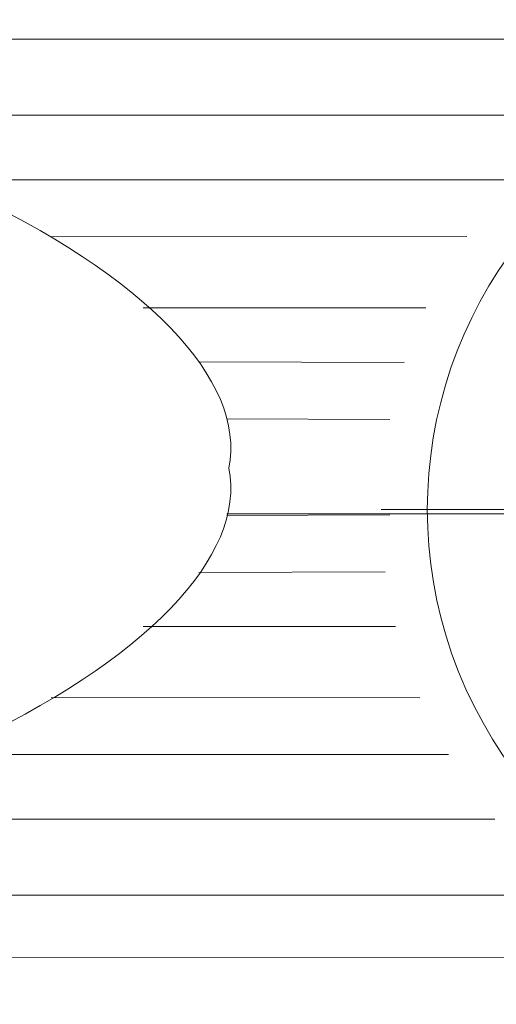
# Model space of a CAD drawing. Extents: x 103 to 470, y 243 to 398.
# Drawn here: x 315 to 319, y 258 to 267 of the extents above; entities that cross this region are included whole.
import ezdxf

# ---------------------------------------------------------------- set-up
doc = ezdxf.new("R2010")
doc.units = 0
doc.header["$MEASUREMENT"] = 0
doc.layers.add('1', color=7, linetype='CONTINUOUS', lineweight=20)

msp = doc.modelspace()

# ---------------------------------------------------------------- linework, layer by layer
at = {"layer": '1', "linetype": 'Continuous'}
for p, q in [((308.2595, 266.5845), (324.0325, 266.5845)), ((312.3599, 265.8775), (320.1696, 265.8775)), ((314.1207, 265.2747), (319.4613, 265.2747)), ((315.1643, 264.7446), (319.0328, 264.7498)), ((316.0208, 264.0843), (318.65, 264.0843)), ((316.54, 263.5831), (318.4507, 263.577)), ((316.8007, 263.052), (318.3145, 263.0467)), ((316.8006, 262.1673), (324.7519, 262.1673)), ((316.8007, 262.1536), (318.3145, 262.1589)), ((316.54, 261.6224), (318.2726, 261.628)), ((316.0208, 261.1213), (318.3694, 261.1213)), ((315.1643, 260.461), (318.594, 260.4564)), ((314.1207, 259.9309), (318.8616, 259.9309)), ((312.3599, 259.3281), (319.2927, 259.3281)), ((308.2595, 258.621), (320.1928, 258.621)), ((307.3112, 258.0492), (323.2605, 258.0393))]:
    msp.add_line(p, q, dxfattribs=at)
at = {"layer": '1', "color": 7}
msp.add_line((318.2347, 262.2077), (327.1299, 262.2077), dxfattribs=at)
for centre, radius, start, end in [((317.0727, 258.2321), 11.1008, 23.18686, 112.29331), ((316.9893, 258.0398), 11.0733, 24.05072, 112.35077), ((322.7269, 262.2079), 4.0618, 50.28423, 281.28732), ((316.9893, 267.1658), 11.0733, 247.64923, 335.94928), ((317.0727, 266.9735), 11.1008, 247.70669, 336.81314)]:
    msp.add_arc(centre, radius, start, end, dxfattribs=at)
at = {"layer": '1', "linetype": 'Continuous'}
for centre, major_axis, start_param, end_param in [((310.809, 263.8298), (-6.0085, 1.2359), 3.141593, 5.201118), ((310.809, 261.358), (-6.0085, -1.2359), 1.082067, 3.141593)]:
    msp.add_ellipse(centre, major_axis=major_axis, ratio=0.387299, start_param=start_param, end_param=end_param, dxfattribs=at)

doc.saveas('drawing.dxf')
